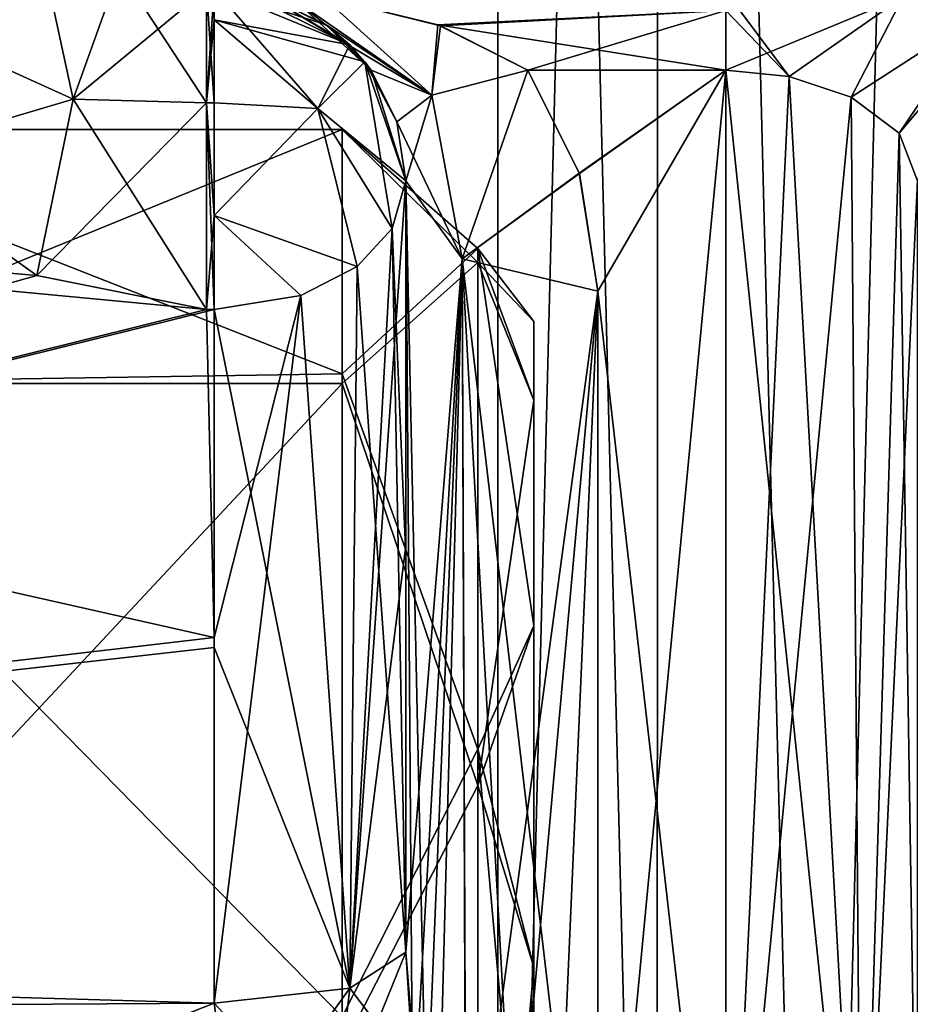
# Model space of a CAD drawing. Units: inches. Extents: x -2.42 to 4.53, y -2.91 to 3.79.
# Drawn here: x -1.25 to -0.98, y -1.81 to -1.51 of the extents above; entities that cross this region are included whole.
import ezdxf

# ---------------------------------------------------------------- set-up
doc = ezdxf.new("R2010")
doc.units = ezdxf.units.IN
doc.header["$LTSCALE"] = 48.095285
doc.header["$MEASUREMENT"] = 0
for name, color, linetype in [('110', 7, 'CONTINUOUS'), ('111', 7, 'CONTINUOUS'), ('113', 7, 'CONTINUOUS'), ('115', 7, 'CONTINUOUS'), ('116', 7, 'CONTINUOUS'), ('2774', 7, 'CONTINUOUS'), ('2779', 7, 'CONTINUOUS'), ('2796', 7, 'CONTINUOUS'), ('2801', 7, 'CONTINUOUS'), ('312', 7, 'CONTINUOUS'), ('715', 7, 'CONTINUOUS'), ('716', 7, 'CONTINUOUS'), ('717', 7, 'CONTINUOUS'), ('718', 7, 'CONTINUOUS'), ('719', 7, 'CONTINUOUS'), ('722', 7, 'CONTINUOUS'), ('723', 7, 'CONTINUOUS'), ('724', 7, 'CONTINUOUS'), ('725', 7, 'CONTINUOUS'), ('726', 7, 'CONTINUOUS'), ('727', 7, 'CONTINUOUS'), ('750', 7, 'CONTINUOUS'), ('751', 7, 'CONTINUOUS'), ('752', 7, 'CONTINUOUS'), ('753', 7, 'CONTINUOUS'), ('754', 7, 'CONTINUOUS'), ('755', 7, 'CONTINUOUS'), ('756', 7, 'CONTINUOUS'), ('757', 7, 'CONTINUOUS'), ('758', 7, 'CONTINUOUS'), ('759', 7, 'CONTINUOUS'), ('760', 7, 'CONTINUOUS'), ('775', 7, 'CONTINUOUS'), ('776', 7, 'CONTINUOUS'), ('777', 7, 'CONTINUOUS'), ('886', 7, 'CONTINUOUS'), ('887', 7, 'CONTINUOUS')]:
    doc.layers.add(name, color=color, linetype=linetype)

msp = doc.modelspace()

# ---------------------------------------------------------------- linework, layer by layer
at = {"layer": '110', "color": 7, "linetype": 'CONTINUOUS', "true_color": 0x79584b}
for points in [[(-1.34168, -1.61757, 0.24067), (-1.34168, -1.53937), (-1.15035, -1.61459, 0.23652), (-1.34168, -1.61757, 0.24067)], [(-1.15035, -1.61459, 0.23652), (-1.34168, -1.53937), (-1.15035, -1.53937), (-1.15035, -1.61459, 0.23652)], [(-1.15035, -1.81247, 0.38608), (-1.34168, -1.61757, 0.24067), (-1.15035, -1.61459, 0.23652), (-1.15035, -1.81247, 0.38608)], [(-1.34168, -1.82229, 0.38941), (-1.34168, -1.61757, 0.24067), (-1.15035, -1.81247, 0.38608), (-1.34168, -1.82229, 0.38941)]]:
    msp.add_3dface(points, dxfattribs=at)
at = {"layer": '111', "color": 7, "linetype": 'CONTINUOUS', "true_color": 0x79584b}
for points in [[(-1.0913, -1.62269, 0.12811), (-1.0913, -1.59843, 0), (-1.0913, -1.88976, 0.19685), (-1.0913, -1.62269, 0.12811)], [(-1.0913, -1.59843, 0), (-1.0913, -1.62269, -0.12811), (-1.0913, -1.88976, 0.19685), (-1.0913, -1.59843, 0)], [(-1.0913, -1.69214, 0.23852), (-1.0913, -1.62269, 0.12811), (-1.0913, -1.88976, 0.19685), (-1.0913, -1.69214, 0.23852)], [(-1.0913, -1.62269, -0.12811), (-1.0913, -1.69214, -0.23852), (-1.0913, -1.88976, -0.19685), (-1.0913, -1.62269, -0.12811)], [(-1.0913, -1.88976, 0.19685), (-1.0913, -1.62269, -0.12811), (-1.0913, -1.88976, -0.19685), (-1.0913, -1.88976, 0.19685)], [(-1.0913, -1.79713, 0.31585), (-1.0913, -1.69214, 0.23852), (-1.0913, -1.93013, 0.29428), (-1.0913, -1.79713, 0.31585)], [(-1.0913, -1.69214, 0.23852), (-1.0913, -1.88976, 0.19685), (-1.0913, -1.93013, 0.29428), (-1.0913, -1.69214, 0.23852)], [(-1.0913, -1.69214, -0.23852), (-1.0913, -1.79713, -0.31585), (-1.0913, -1.93013, -0.29428), (-1.0913, -1.69214, -0.23852)], [(-1.0913, -1.69214, -0.23852), (-1.0913, -1.93013, -0.29428), (-1.0913, -1.88976, -0.19685), (-1.0913, -1.69214, -0.23852)], [(-1.0913, -1.92311, 0.34945), (-1.0913, -1.79713, 0.31585), (-1.0913, -2.02756, 0.33465), (-1.0913, -1.92311, 0.34945)], [(-1.0913, -1.79713, 0.31585), (-1.0913, -1.93013, 0.29428), (-1.0913, -2.02756, 0.33465), (-1.0913, -1.79713, 0.31585)], [(-1.0913, -1.79713, -0.31585), (-1.0913, -1.92311, -0.34945), (-1.0913, -2.02756, -0.33465), (-1.0913, -1.79713, -0.31585)], [(-1.0913, -1.79713, -0.31585), (-1.0913, -2.02756, -0.33465), (-1.0913, -1.93013, -0.29428), (-1.0913, -1.79713, -0.31585)]]:
    msp.add_3dface(points, dxfattribs=at)
at = {"layer": '113', "color": 7, "linetype": 'CONTINUOUS', "true_color": 0x79584b}
for points in [[(-1.24433, -1.58428, 0.38135), (-1.29473, -1.54827, 0.34333), (-1.96063, -1.78579, 0.50174), (-1.24433, -1.58428, 0.38135)], [(-1.19205, -1.59475, 0.3911), (-1.24433, -1.58428, 0.38135), (-1.96063, -1.78579, 0.50174), (-1.19205, -1.59475, 0.3911)], [(-1.18972, -1.59475, 0.3911), (-1.19205, -1.59475, 0.3911), (-1.96063, -1.78579, 0.50174), (-1.18972, -1.59475, 0.3911)], [(-1.18972, -1.69875, 0.46452), (-1.18972, -1.59475, 0.3911), (-1.96063, -1.78579, 0.50174), (-1.18972, -1.69875, 0.46452)], [(-1.18972, -1.80826, 0.50849), (-1.18972, -1.69875, 0.46452), (-1.96063, -1.78579, 0.50174), (-1.18972, -1.80826, 0.50849)], [(-1.96063, -2.11184, 0.50174), (-1.18972, -1.80826, 0.50849), (-1.96063, -1.78579, 0.50174), (-1.96063, -2.11184, 0.50174)], [(-1.18342, -1.85308, 0.5188), (-1.18972, -1.80826, 0.50849), (-1.96063, -2.11184, 0.50174), (-1.18342, -1.85308, 0.5188)]]:
    msp.add_3dface(points, dxfattribs=at)
at = {"layer": '115', "color": 7, "linetype": 'CONTINUOUS', "true_color": 0x79584b}
for points in [[(-1.15035, -1.53937), (-1.34168, -1.53937), (-1.34168, -1.61757, -0.24067), (-1.15035, -1.53937)], [(-1.15035, -1.61757, -0.24067), (-1.15035, -1.53937), (-1.34168, -1.61757, -0.24067), (-1.15035, -1.61757, -0.24067)], [(-1.15035, -1.82229, -0.38941), (-1.15035, -1.61757, -0.24067), (-1.34168, -1.82229, -0.38941), (-1.15035, -1.82229, -0.38941)], [(-1.34168, -1.82229, -0.38941), (-1.15035, -1.61757, -0.24067), (-1.34168, -1.61757, -0.24067), (-1.34168, -1.82229, -0.38941)]]:
    msp.add_3dface(points, dxfattribs=at)
at = {"layer": '116', "color": 7, "linetype": 'CONTINUOUS', "true_color": 0x79584b}
for points in [[(-1.24433, -1.58428, -0.38135), (-1.19205, -1.59475, -0.3911), (-1.96063, -1.52201, -0.31009), (-1.24433, -1.58428, -0.38135)], [(-1.96063, -1.52201, -0.31009), (-1.19205, -1.59475, -0.3911), (-1.18972, -1.69575, -0.4629), (-1.96063, -1.52201, -0.31009)], [(-1.29473, -1.54827, -0.34333), (-1.24433, -1.58428, -0.38135), (-1.96063, -1.52201, -0.31009), (-1.29473, -1.54827, -0.34333)], [(-1.96063, -1.78579, -0.50174), (-1.96063, -1.52201, -0.31009), (-1.18972, -1.69575, -0.4629), (-1.96063, -1.78579, -0.50174)], [(-1.18972, -1.69575, -0.4629), (-1.19205, -1.59475, -0.3911), (-1.18972, -1.59475, -0.3911), (-1.18972, -1.69575, -0.4629)], [(-1.18972, -1.80826, -0.50849), (-1.96063, -1.78579, -0.50174), (-1.18972, -1.69575, -0.4629), (-1.18972, -1.80826, -0.50849)], [(-1.6378, -1.81102, -0.50925), (-1.96063, -1.78579, -0.50174), (-1.18972, -1.80826, -0.50849), (-1.6378, -1.81102, -0.50925)], [(-1.18369, -1.85207, -0.51861), (-1.6378, -1.81102, -0.50925), (-1.18972, -1.80826, -0.50849), (-1.18369, -1.85207, -0.51861)]]:
    msp.add_3dface(points, dxfattribs=at)
at = {"layer": '2774', "color": 4, "linetype": 'CONTINUOUS'}
for points in [[(-1.10236, -0.27166, 1.00394), (-1.10236, -2.22047, 1.00394), (-1.05335, -2.22047, 1.08906), (-1.10236, -0.27166, 1.00394)], [(-1.05316, -0.27166, 1.08916), (-1.10236, -0.27166, 1.00394), (-1.05335, -2.22047, 1.08906), (-1.05316, -0.27166, 1.08916)], [(-1.00394, -2.22047, 1.10236), (-1.05316, -0.27166, 1.08916), (-1.05335, -2.22047, 1.08906), (-1.00394, -2.22047, 1.10236)], [(-0.95471, -0.27166, 1.08916), (-1.05316, -0.27166, 1.08916), (-1.00394, -2.22047, 1.10236), (-0.95471, -0.27166, 1.08916)], [(-0.95454, -2.22047, 1.08907), (-0.95471, -0.27166, 1.08916), (-1.00394, -2.22047, 1.10236), (-0.95454, -2.22047, 1.08907)]]:
    msp.add_3dface(points, dxfattribs=at)
at = {"layer": '2779', "color": 4, "linetype": 'CONTINUOUS'}
for points in [[(-1.10236, -2.22047, 1.00394), (-1.10236, -0.27166, 1.00394), (-1.05316, -0.27166, 0.91871), (-1.10236, -2.22047, 1.00394)], [(-1.10236, -2.22047, 1.00394), (-1.05316, -0.27166, 0.91871), (-1.05334, -2.22047, 0.91881), (-1.10236, -2.22047, 1.00394)], [(-1.05334, -2.22047, 0.91881), (-1.05316, -0.27166, 0.91871), (-1.00393, -2.22047, 0.90551), (-1.05334, -2.22047, 0.91881)], [(-1.05316, -0.27166, 0.91871), (-0.95471, -0.27166, 0.91871), (-1.00393, -2.22047, 0.90551), (-1.05316, -0.27166, 0.91871)], [(-1.00393, -2.22047, 0.90551), (-0.95471, -0.27166, 0.91871), (-0.95453, -2.22047, 0.91881), (-1.00393, -2.22047, 0.90551)]]:
    msp.add_3dface(points, dxfattribs=at)
at = {"layer": '2796', "color": 4, "linetype": 'CONTINUOUS'}
for points in [[(-1.10236, -0.27166, -1.00394), (-1.10236, -2.22047, -1.00394), (-1.05335, -2.22047, -0.91881), (-1.10236, -0.27166, -1.00394)], [(-1.05316, -0.27166, -0.91871), (-1.10236, -0.27166, -1.00394), (-1.05335, -2.22047, -0.91881), (-1.05316, -0.27166, -0.91871)], [(-1.00394, -2.22047, -0.90551), (-1.05316, -0.27166, -0.91871), (-1.05335, -2.22047, -0.91881), (-1.00394, -2.22047, -0.90551)], [(-0.95471, -0.27166, -0.91871), (-1.05316, -0.27166, -0.91871), (-1.00394, -2.22047, -0.90551), (-0.95471, -0.27166, -0.91871)], [(-0.95454, -2.22047, -0.91881), (-0.95471, -0.27166, -0.91871), (-1.00394, -2.22047, -0.90551), (-0.95454, -2.22047, -0.91881)]]:
    msp.add_3dface(points, dxfattribs=at)
at = {"layer": '2801', "color": 4, "linetype": 'CONTINUOUS'}
for points in [[(-1.10236, -2.22047, -1.00394), (-1.10236, -0.27166, -1.00394), (-1.05316, -0.27166, -1.08916), (-1.10236, -2.22047, -1.00394)], [(-1.10236, -2.22047, -1.00394), (-1.05316, -0.27166, -1.08916), (-1.05334, -2.22047, -1.08907), (-1.10236, -2.22047, -1.00394)], [(-1.05334, -2.22047, -1.08907), (-1.05316, -0.27166, -1.08916), (-1.00393, -2.22047, -1.10236), (-1.05334, -2.22047, -1.08907)], [(-1.05316, -0.27166, -1.08916), (-0.95471, -0.27166, -1.08916), (-1.00393, -2.22047, -1.10236), (-1.05316, -0.27166, -1.08916)], [(-1.00393, -2.22047, -1.10236), (-0.95471, -0.27166, -1.08916), (-0.95453, -2.22047, -1.08906), (-1.00393, -2.22047, -1.10236)]]:
    msp.add_3dface(points, dxfattribs=at)
at = {"layer": '312', "color": 7, "linetype": 'CONTINUOUS', "true_color": 0x79584b}
for points in [[(-1.15035, -1.61459, 0.23652), (-1.15035, -1.53937), (-1.10859, -1.57597, 0.12151), (-1.15035, -1.61459, 0.23652)], [(-1.15035, -1.53937), (-1.15035, -1.61757, -0.24067), (-1.10859, -1.5803, -0.13409), (-1.15035, -1.53937)], [(-1.10859, -1.57597, 0.12151), (-1.15035, -1.53937), (-1.10859, -1.5803, -0.13409), (-1.10859, -1.57597, 0.12151)], [(-1.10859, -1.73008, 0.32548), (-1.15035, -1.61459, 0.23652), (-1.10859, -1.57597, 0.12151), (-1.10859, -1.73008, 0.32548)], [(-1.10859, -1.73008, 0.32548), (-1.10859, -1.57597, 0.12151), (-1.0913, -1.69214, 0.23852), (-1.10859, -1.73008, 0.32548)], [(-1.10859, -1.57597, 0.12151), (-1.10859, -1.5803, -0.13409), (-1.0913, -1.59843, 0), (-1.10859, -1.57597, 0.12151)], [(-1.0913, -1.69214, 0.23852), (-1.10859, -1.57597, 0.12151), (-1.0913, -1.62269, 0.12811), (-1.0913, -1.69214, 0.23852)], [(-1.0913, -1.62269, 0.12811), (-1.10859, -1.57597, 0.12151), (-1.0913, -1.59843, 0), (-1.0913, -1.62269, 0.12811)], [(-1.10859, -1.5803, -0.13409), (-1.15035, -1.61757, -0.24067), (-1.10859, -1.74124, -0.33271), (-1.10859, -1.5803, -0.13409)], [(-1.10859, -1.5803, -0.13409), (-1.10859, -1.74124, -0.33271), (-1.0913, -1.62269, -0.12811), (-1.10859, -1.5803, -0.13409)], [(-1.0913, -1.59843, 0), (-1.10859, -1.5803, -0.13409), (-1.0913, -1.62269, -0.12811), (-1.0913, -1.59843, 0)], [(-1.15035, -1.81247, 0.38608), (-1.15035, -1.61459, 0.23652), (-1.10859, -1.73008, 0.32548), (-1.15035, -1.81247, 0.38608)], [(-1.15035, -1.61757, -0.24067), (-1.15035, -1.82229, -0.38941), (-1.10859, -1.74124, -0.33271), (-1.15035, -1.61757, -0.24067)], [(-1.0913, -1.62269, -0.12811), (-1.10859, -1.74124, -0.33271), (-1.0913, -1.69214, -0.23852), (-1.0913, -1.62269, -0.12811)], [(-1.0913, -1.79713, 0.31585), (-1.10859, -1.73008, 0.32548), (-1.0913, -1.69214, 0.23852), (-1.0913, -1.79713, 0.31585)], [(-1.0913, -1.69214, -0.23852), (-1.10859, -1.74124, -0.33271), (-1.0913, -1.79713, -0.31585), (-1.0913, -1.69214, -0.23852)], [(-1.10859, -1.97714, 0.39113), (-1.15035, -1.81247, 0.38608), (-1.10859, -1.73008, 0.32548), (-1.10859, -1.97714, 0.39113)], [(-1.10859, -1.97714, 0.39113), (-1.10859, -1.73008, 0.32548), (-1.0913, -1.92311, 0.34945), (-1.10859, -1.97714, 0.39113)], [(-1.0913, -1.92311, 0.34945), (-1.10859, -1.73008, 0.32548), (-1.0913, -1.79713, 0.31585), (-1.0913, -1.92311, 0.34945)], [(-1.10859, -1.74124, -0.33271), (-1.15035, -1.82229, -0.38941), (-1.10859, -1.99038, -0.38994), (-1.10859, -1.74124, -0.33271)], [(-1.10859, -1.74124, -0.33271), (-1.10859, -1.99038, -0.38994), (-1.0913, -1.79713, -0.31585), (-1.10859, -1.74124, -0.33271)], [(-1.0913, -1.79713, -0.31585), (-1.10859, -1.99038, -0.38994), (-1.0913, -1.92311, -0.34945), (-1.0913, -1.79713, -0.31585)]]:
    msp.add_3dface(points, dxfattribs=at)
at = {"layer": '715', "color": 7, "linetype": 'CONTINUOUS', "true_color": 0x79584b}
for points in [[(-1.13067, -1.67075, 0.51654), (-1.13067, -1.79253, 0.56541), (-1.13067, -1.55512, 0.73263), (-1.13067, -1.67075, 0.51654)], [(-1.13067, -1.55512, 0.43487), (-1.13067, -1.67075, 0.51654), (-1.13067, -1.55512, 0.73263), (-1.13067, -1.55512, 0.43487)], [(-1.13067, -1.55512, -0.73263), (-1.13067, -1.79253, -0.56541), (-1.13067, -1.66745, -0.51473), (-1.13067, -1.55512, -0.73263)], [(-1.13067, -1.55512, -0.43487), (-1.13067, -1.55512, -0.73263), (-1.13067, -1.66745, -0.51473), (-1.13067, -1.55512, -0.43487)]]:
    msp.add_3dface(points, dxfattribs=at)
at = {"layer": '716', "color": 7, "linetype": 'CONTINUOUS', "true_color": 0x79584b}
for points in [[(-1.09316, -1.52111, 0.82881), (-1.07733, -1.55283, 0.80648), (-1.03224, -1.52111, 0.82881), (-1.09316, -1.52111, 0.82881)], [(-1.07733, -1.55283, 0.80648), (-1.07161, -1.58912, 0.78091), (-1.03224, -1.52111, 0.82881), (-1.07733, -1.55283, 0.80648)], [(-1.07161, -1.93397, 0.53802), (-1.03224, -1.93397, 0.53802), (-1.03224, -1.52111, 0.82881), (-1.07161, -1.93397, 0.53802)], [(-1.07161, -1.58912, 0.78091), (-1.07161, -1.93397, 0.53802), (-1.03224, -1.52111, 0.82881), (-1.07161, -1.58912, 0.78091)]]:
    msp.add_3dface(points, dxfattribs=at)
at = {"layer": '717', "color": 7, "linetype": 'CONTINUOUS', "true_color": 0x79584b}
for points in [[(-1.09316, -1.52111, -0.82881), (-1.03224, -1.52111, -0.82881), (-1.07729, -1.55294, -0.80639), (-1.09316, -1.52111, -0.82881)], [(-1.07729, -1.55294, -0.80639), (-1.03224, -1.52111, -0.82881), (-1.07161, -1.58912, -0.78091), (-1.07729, -1.55294, -0.80639)], [(-1.07161, -1.58912, -0.78091), (-1.03224, -1.52111, -0.82881), (-1.03224, -1.93397, -0.53802), (-1.07161, -1.58912, -0.78091)], [(-1.07161, -1.93397, -0.53802), (-1.07161, -1.58912, -0.78091), (-1.03224, -1.93397, -0.53802), (-1.07161, -1.93397, -0.53802)]]:
    msp.add_3dface(points, dxfattribs=at)
at = {"layer": '718', "color": 7, "linetype": 'CONTINUOUS', "true_color": 0x79584b}
for points in [[(-1.14796, -1.51336, -0.43487), (-1.18972, -1.49606, -0.43487), (-1.15528, -1.50715, -0.80821), (-1.14796, -1.51336, -0.43487)], [(-1.15528, -1.50715, -0.80821), (-1.18972, -1.49606, -0.43487), (-1.173, -1.49848, -0.84366), (-1.15528, -1.50715, -0.80821)], [(-1.14144, -1.52111, -0.78053), (-1.14796, -1.51336, -0.43487), (-1.15528, -1.50715, -0.80821), (-1.14144, -1.52111, -0.78053)], [(-1.14337, -1.51853, -0.43487), (-1.14796, -1.51336, -0.43487), (-1.14144, -1.52111, -0.78053), (-1.14337, -1.51853, -0.43487)], [(-1.13067, -1.55512, -0.73263), (-1.13067, -1.55512, -0.43487), (-1.14337, -1.51853, -0.43487), (-1.13067, -1.55512, -0.73263)], [(-1.13067, -1.55512, -0.73263), (-1.14337, -1.51853, -0.43487), (-1.13351, -1.53703, -0.75812), (-1.13067, -1.55512, -0.73263)], [(-1.13351, -1.53703, -0.75812), (-1.14337, -1.51853, -0.43487), (-1.14144, -1.52111, -0.78053), (-1.13351, -1.53703, -0.75812)]]:
    msp.add_3dface(points, dxfattribs=at)
at = {"layer": '719', "color": 7, "linetype": 'CONTINUOUS', "true_color": 0x79584b}
for points in [[(-1.18972, -1.49606, 0.46144), (-1.18972, -1.49606, 0.43487), (-1.14796, -1.51336, 0.43487), (-1.18972, -1.49606, 0.46144)], [(-1.18972, -1.49606, 0.46144), (-1.14796, -1.51336, 0.43487), (-1.1815, -1.49664, 0.64933), (-1.18972, -1.49606, 0.46144)], [(-1.14796, -1.51336, 0.43487), (-1.173, -1.49848, 0.84365), (-1.1815, -1.49664, 0.64933), (-1.14796, -1.51336, 0.43487)], [(-1.15489, -1.50743, 0.80744), (-1.173, -1.49848, 0.84365), (-1.14796, -1.51336, 0.43487), (-1.15489, -1.50743, 0.80744)], [(-1.14144, -1.52111, 0.78053), (-1.15489, -1.50743, 0.80744), (-1.14337, -1.51853, 0.43487), (-1.14144, -1.52111, 0.78053)], [(-1.14337, -1.51853, 0.43487), (-1.15489, -1.50743, 0.80744), (-1.14796, -1.51336, 0.43487), (-1.14337, -1.51853, 0.43487)], [(-1.13067, -1.55512, 0.43487), (-1.14144, -1.52111, 0.78053), (-1.14337, -1.51853, 0.43487), (-1.13067, -1.55512, 0.43487)], [(-1.14144, -1.52111, 0.78053), (-1.13067, -1.55512, 0.43487), (-1.13352, -1.53697, 0.75819), (-1.14144, -1.52111, 0.78053)], [(-1.13067, -1.55512, 0.43487), (-1.13067, -1.55512, 0.73263), (-1.13352, -1.53697, 0.75819), (-1.13067, -1.55512, 0.43487)]]:
    msp.add_3dface(points, dxfattribs=at)
at = {"layer": '722', "color": 7, "linetype": 'CONTINUOUS', "true_color": 0x79584b}
for points in [[(-1.13067, -1.67075, 0.51654), (-1.13067, -1.55512, 0.43487), (-1.13488, -1.56982, 0.41863), (-1.13067, -1.67075, 0.51654)], [(-1.13067, -1.79253, 0.56541), (-1.13488, -1.56982, 0.41863), (-1.1457, -1.58153, 0.40569), (-1.13067, -1.79253, 0.56541)], [(-1.13067, -1.79253, 0.56541), (-1.13067, -1.67075, 0.51654), (-1.13488, -1.56982, 0.41863), (-1.13067, -1.79253, 0.56541)], [(-1.1457, -1.58153, 0.40569), (-1.16302, -1.59047, 0.39583), (-1.14796, -1.80365, 0.52516), (-1.1457, -1.58153, 0.40569)], [(-1.13067, -1.79253, 0.56541), (-1.1457, -1.58153, 0.40569), (-1.14796, -1.80365, 0.52516), (-1.13067, -1.79253, 0.56541)], [(-1.16302, -1.59047, 0.39583), (-1.18972, -1.59475, 0.3911), (-1.14796, -1.80365, 0.52516), (-1.16302, -1.59047, 0.39583)], [(-1.18972, -1.59475, 0.3911), (-1.18972, -1.69875, 0.46452), (-1.14796, -1.80365, 0.52516), (-1.18972, -1.59475, 0.3911)], [(-1.18972, -1.69875, 0.46452), (-1.18972, -1.80826, 0.50849), (-1.14796, -1.80365, 0.52516), (-1.18972, -1.69875, 0.46452)]]:
    msp.add_3dface(points, dxfattribs=at)
at = {"layer": '723', "color": 7, "linetype": 'CONTINUOUS', "true_color": 0x79584b}
for points in [[(-1.14796, -1.51336, 0.43487), (-1.18972, -1.49606, 0.43487), (-1.18972, -1.50557, 0.40274), (-1.14796, -1.51336, 0.43487)], [(-1.14337, -1.51853, 0.43487), (-1.14796, -1.51336, 0.43487), (-1.18972, -1.50557, 0.40274), (-1.14337, -1.51853, 0.43487)], [(-1.14337, -1.51853, 0.43487), (-1.18972, -1.50557, 0.40274), (-1.15779, -1.53295, 0.39041), (-1.14337, -1.51853, 0.43487)], [(-1.18972, -1.50557, 0.40274), (-1.18972, -1.53113, 0.38091), (-1.15779, -1.53295, 0.39041), (-1.18972, -1.50557, 0.40274)], [(-1.13067, -1.55512, 0.43487), (-1.14337, -1.51853, 0.43487), (-1.15779, -1.53295, 0.39041), (-1.13067, -1.55512, 0.43487)], [(-1.18972, -1.53113, 0.38091), (-1.18972, -1.56579, 0.37679), (-1.15779, -1.53295, 0.39041), (-1.18972, -1.53113, 0.38091)], [(-1.18972, -1.56579, 0.37679), (-1.1457, -1.58153, 0.40569), (-1.15779, -1.53295, 0.39041), (-1.18972, -1.56579, 0.37679)], [(-1.13488, -1.56982, 0.41863), (-1.13067, -1.55512, 0.43487), (-1.15779, -1.53295, 0.39041), (-1.13488, -1.56982, 0.41863)], [(-1.1457, -1.58153, 0.40569), (-1.13488, -1.56982, 0.41863), (-1.15779, -1.53295, 0.39041), (-1.1457, -1.58153, 0.40569)], [(-1.18972, -1.56579, 0.37679), (-1.18972, -1.59475, 0.3911), (-1.16302, -1.59047, 0.39583), (-1.18972, -1.56579, 0.37679)], [(-1.1457, -1.58153, 0.40569), (-1.18972, -1.56579, 0.37679), (-1.16302, -1.59047, 0.39583), (-1.1457, -1.58153, 0.40569)]]:
    msp.add_3dface(points, dxfattribs=at)
at = {"layer": '724', "color": 7, "linetype": 'CONTINUOUS', "true_color": 0x79584b}
for points in [[(-1.18972, -1.49606, 0.43487), (-1.19205, -1.49606, 0.43487), (-1.19205, -1.53117, 0.38089), (-1.18972, -1.49606, 0.43487)], [(-1.18972, -1.49606, 0.43487), (-1.19205, -1.53117, 0.38089), (-1.18972, -1.50557, 0.40274), (-1.18972, -1.49606, 0.43487)], [(-1.18972, -1.50557, 0.40274), (-1.19205, -1.53117, 0.38089), (-1.18972, -1.53113, 0.38091), (-1.18972, -1.50557, 0.40274)], [(-1.18972, -1.53113, 0.38091), (-1.19205, -1.53117, 0.38089), (-1.18972, -1.56579, 0.37679), (-1.18972, -1.53113, 0.38091)], [(-1.19205, -1.53117, 0.38089), (-1.19205, -1.59475, 0.3911), (-1.18972, -1.56579, 0.37679), (-1.19205, -1.53117, 0.38089)], [(-1.19205, -1.59475, 0.3911), (-1.18972, -1.59475, 0.3911), (-1.18972, -1.56579, 0.37679), (-1.19205, -1.59475, 0.3911)]]:
    msp.add_3dface(points, dxfattribs=at)
at = {"layer": '725', "color": 7, "linetype": 'CONTINUOUS', "true_color": 0x79584b}
for points in [[(-1.19205, -1.49606, -0.43487), (-1.18972, -1.50557, -0.40274), (-1.18972, -1.53113, -0.38091), (-1.19205, -1.49606, -0.43487)], [(-1.19205, -1.49606, -0.43487), (-1.18972, -1.53113, -0.38091), (-1.19205, -1.53117, -0.38089), (-1.19205, -1.49606, -0.43487)], [(-1.18972, -1.53113, -0.38091), (-1.18972, -1.56579, -0.37679), (-1.19205, -1.53117, -0.38089), (-1.18972, -1.53113, -0.38091)], [(-1.18972, -1.59475, -0.3911), (-1.19205, -1.59475, -0.3911), (-1.19205, -1.53117, -0.38089), (-1.18972, -1.59475, -0.3911)], [(-1.18972, -1.56579, -0.37679), (-1.18972, -1.59475, -0.3911), (-1.19205, -1.53117, -0.38089), (-1.18972, -1.56579, -0.37679)]]:
    msp.add_3dface(points, dxfattribs=at)
at = {"layer": '726', "color": 7, "linetype": 'CONTINUOUS', "true_color": 0x79584b}
for points in [[(-1.18972, -1.49606, -0.43487), (-1.14796, -1.51336, -0.43487), (-1.15779, -1.53295, -0.39041), (-1.18972, -1.49606, -0.43487)], [(-1.18972, -1.50557, -0.40274), (-1.18972, -1.49606, -0.43487), (-1.15779, -1.53295, -0.39041), (-1.18972, -1.50557, -0.40274)], [(-1.18972, -1.53113, -0.38091), (-1.18972, -1.50557, -0.40274), (-1.15779, -1.53295, -0.39041), (-1.18972, -1.53113, -0.38091)], [(-1.14796, -1.51336, -0.43487), (-1.14337, -1.51853, -0.43487), (-1.15779, -1.53295, -0.39041), (-1.14796, -1.51336, -0.43487)], [(-1.14337, -1.51853, -0.43487), (-1.13488, -1.56983, -0.41863), (-1.15779, -1.53295, -0.39041), (-1.14337, -1.51853, -0.43487)], [(-1.14337, -1.51853, -0.43487), (-1.13067, -1.55512, -0.43487), (-1.13488, -1.56983, -0.41863), (-1.14337, -1.51853, -0.43487)], [(-1.18972, -1.56579, -0.37679), (-1.18972, -1.53113, -0.38091), (-1.15779, -1.53295, -0.39041), (-1.18972, -1.56579, -0.37679)], [(-1.1457, -1.58154, -0.40569), (-1.18972, -1.56579, -0.37679), (-1.15779, -1.53295, -0.39041), (-1.1457, -1.58154, -0.40569)], [(-1.13488, -1.56983, -0.41863), (-1.1457, -1.58154, -0.40569), (-1.15779, -1.53295, -0.39041), (-1.13488, -1.56983, -0.41863)], [(-1.16302, -1.59047, -0.39583), (-1.18972, -1.59475, -0.3911), (-1.18972, -1.56579, -0.37679), (-1.16302, -1.59047, -0.39583)], [(-1.1457, -1.58154, -0.40569), (-1.16302, -1.59047, -0.39583), (-1.18972, -1.56579, -0.37679), (-1.1457, -1.58154, -0.40569)]]:
    msp.add_3dface(points, dxfattribs=at)
at = {"layer": '727', "color": 7, "linetype": 'CONTINUOUS', "true_color": 0x79584b}
for points in [[(-1.13067, -1.55512, -0.43487), (-1.13067, -1.66745, -0.51473), (-1.14796, -1.80365, -0.52516), (-1.13067, -1.55512, -0.43487)], [(-1.13488, -1.56983, -0.41863), (-1.13067, -1.55512, -0.43487), (-1.14796, -1.80365, -0.52516), (-1.13488, -1.56983, -0.41863)], [(-1.1457, -1.58154, -0.40569), (-1.13488, -1.56983, -0.41863), (-1.14796, -1.80365, -0.52516), (-1.1457, -1.58154, -0.40569)], [(-1.16302, -1.59047, -0.39583), (-1.1457, -1.58154, -0.40569), (-1.14796, -1.80365, -0.52516), (-1.16302, -1.59047, -0.39583)], [(-1.18972, -1.80826, -0.50849), (-1.18972, -1.69575, -0.4629), (-1.16302, -1.59047, -0.39583), (-1.18972, -1.80826, -0.50849)], [(-1.18972, -1.80826, -0.50849), (-1.16302, -1.59047, -0.39583), (-1.14796, -1.80365, -0.52516), (-1.18972, -1.80826, -0.50849)], [(-1.18972, -1.69575, -0.4629), (-1.18972, -1.59475, -0.3911), (-1.16302, -1.59047, -0.39583), (-1.18972, -1.69575, -0.4629)], [(-1.13067, -1.66745, -0.51473), (-1.13067, -1.79253, -0.56541), (-1.14796, -1.80365, -0.52516), (-1.13067, -1.66745, -0.51473)]]:
    msp.add_3dface(points, dxfattribs=at)
at = {"layer": '750', "color": 7, "linetype": 'CONTINUOUS', "true_color": 0x79584b}
for points in [[(-1.12084, -1.50715, -0.84265), (-1.15628, -1.49848, -0.86037), (-1.03224, -1.5027, -0.8499), (-1.12084, -1.50715, -0.84265)], [(-1.03224, -1.52111, -0.82881), (-1.12084, -1.50715, -0.84265), (-1.03224, -1.5027, -0.8499), (-1.03224, -1.52111, -0.82881)], [(-1.03224, -1.52111, -0.82881), (-1.09316, -1.52111, -0.82881), (-1.12084, -1.50715, -0.84265), (-1.03224, -1.52111, -0.82881)]]:
    msp.add_3dface(points, dxfattribs=at)
at = {"layer": '751', "color": 7, "linetype": 'CONTINUOUS', "true_color": 0x79584b}
for points in [[(-1.12007, -1.50743, 0.84227), (-1.03224, -1.5027, 0.8499), (-1.15628, -1.49848, 0.86038), (-1.12007, -1.50743, 0.84227)], [(-1.09316, -1.52111, 0.82881), (-1.03224, -1.5027, 0.8499), (-1.12007, -1.50743, 0.84227), (-1.09316, -1.52111, 0.82881)], [(-1.09316, -1.52111, 0.82881), (-1.03224, -1.52111, 0.82881), (-1.03224, -1.5027, 0.8499), (-1.09316, -1.52111, 0.82881)]]:
    msp.add_3dface(points, dxfattribs=at)
at = {"layer": '752', "color": 7, "linetype": 'CONTINUOUS', "true_color": 0x79584b}
for points in [[(-1.13067, -1.55512, 0.73263), (-1.13067, -1.79253, 0.56541), (-1.12875, -1.82259, 0.56249), (-1.13067, -1.55512, 0.73263)], [(-1.11337, -1.57916, 0.76677), (-1.13067, -1.55512, 0.73263), (-1.12443, -1.84791, 0.55872), (-1.11337, -1.57916, 0.76677)], [(-1.12443, -1.84791, 0.55872), (-1.13067, -1.55512, 0.73263), (-1.12875, -1.82259, 0.56249), (-1.12443, -1.84791, 0.55872)], [(-1.11229, -1.88804, 0.5505), (-1.11337, -1.57916, 0.76677), (-1.12443, -1.84791, 0.55872), (-1.11229, -1.88804, 0.5505)], [(-1.07161, -1.93397, 0.53802), (-1.07161, -1.58912, 0.78091), (-1.11337, -1.57916, 0.76677), (-1.07161, -1.93397, 0.53802)], [(-1.07161, -1.93397, 0.53802), (-1.11337, -1.57916, 0.76677), (-1.09447, -1.9202, 0.54209), (-1.07161, -1.93397, 0.53802)], [(-1.09447, -1.9202, 0.54209), (-1.11337, -1.57916, 0.76677), (-1.11229, -1.88804, 0.5505), (-1.09447, -1.9202, 0.54209)]]:
    msp.add_3dface(points, dxfattribs=at)
at = {"layer": '753', "color": 7, "linetype": 'CONTINUOUS', "true_color": 0x79584b}
for points in [[(-1.14144, -1.52111, 0.78053), (-1.13352, -1.53697, 0.75819), (-1.12274, -1.52878, 0.81012), (-1.14144, -1.52111, 0.78053)], [(-1.09316, -1.52111, 0.82881), (-1.12274, -1.52878, 0.81012), (-1.11337, -1.57916, 0.76677), (-1.09316, -1.52111, 0.82881)], [(-1.07733, -1.55283, 0.80648), (-1.09316, -1.52111, 0.82881), (-1.11337, -1.57916, 0.76677), (-1.07733, -1.55283, 0.80648)], [(-1.12274, -1.52878, 0.81012), (-1.13352, -1.53697, 0.75819), (-1.11337, -1.57916, 0.76677), (-1.12274, -1.52878, 0.81012)], [(-1.13352, -1.53697, 0.75819), (-1.13067, -1.55512, 0.73263), (-1.11337, -1.57916, 0.76677), (-1.13352, -1.53697, 0.75819)], [(-1.07161, -1.58912, 0.78091), (-1.07733, -1.55283, 0.80648), (-1.11337, -1.57916, 0.76677), (-1.07161, -1.58912, 0.78091)]]:
    msp.add_3dface(points, dxfattribs=at)
at = {"layer": '754', "color": 7, "linetype": 'CONTINUOUS', "true_color": 0x79584b}
for points in [[(-1.173, -1.49848, 0.84365), (-1.15489, -1.50743, 0.80744), (-1.16481, -1.49965, 0.85219), (-1.173, -1.49848, 0.84365)], [(-1.12274, -1.52878, 0.81012), (-1.15628, -1.49848, 0.86038), (-1.16481, -1.49965, 0.85219), (-1.12274, -1.52878, 0.81012)], [(-1.15489, -1.50743, 0.80744), (-1.14144, -1.52111, 0.78053), (-1.16481, -1.49965, 0.85219), (-1.15489, -1.50743, 0.80744)], [(-1.14144, -1.52111, 0.78053), (-1.12274, -1.52878, 0.81012), (-1.16481, -1.49965, 0.85219), (-1.14144, -1.52111, 0.78053)], [(-1.12007, -1.50743, 0.84227), (-1.15628, -1.49848, 0.86038), (-1.12274, -1.52878, 0.81012), (-1.12007, -1.50743, 0.84227)], [(-1.09316, -1.52111, 0.82881), (-1.12007, -1.50743, 0.84227), (-1.12274, -1.52878, 0.81012), (-1.09316, -1.52111, 0.82881)]]:
    msp.add_3dface(points, dxfattribs=at)
at = {"layer": '755', "color": 7, "linetype": 'CONTINUOUS', "true_color": 0x79584b}
for points in [[(-1.13067, -1.79253, 0.56541), (-1.14796, -1.80365, 0.52516), (-1.15309, -1.84766, 0.52634), (-1.13067, -1.79253, 0.56541)], [(-1.12875, -1.82259, 0.56249), (-1.13067, -1.79253, 0.56541), (-1.15309, -1.84766, 0.52634), (-1.12875, -1.82259, 0.56249)], [(-1.18972, -1.80826, 0.50849), (-1.18342, -1.85308, 0.5188), (-1.14796, -1.80365, 0.52516), (-1.18972, -1.80826, 0.50849)], [(-1.14796, -1.80365, 0.52516), (-1.18342, -1.85308, 0.5188), (-1.15309, -1.84766, 0.52634), (-1.14796, -1.80365, 0.52516)]]:
    msp.add_3dface(points, dxfattribs=at)
at = {"layer": '756', "color": 7, "linetype": 'CONTINUOUS', "true_color": 0x79584b}
for points in [[(-1.15528, -1.50715, -0.80821), (-1.173, -1.49848, -0.84366), (-1.12274, -1.52878, -0.81012), (-1.15528, -1.50715, -0.80821)], [(-1.12274, -1.52878, -0.81012), (-1.173, -1.49848, -0.84366), (-1.16481, -1.49965, -0.85219), (-1.12274, -1.52878, -0.81012)], [(-1.15628, -1.49848, -0.86037), (-1.12274, -1.52878, -0.81012), (-1.16481, -1.49965, -0.85219), (-1.15628, -1.49848, -0.86037)], [(-1.15628, -1.49848, -0.86037), (-1.12084, -1.50715, -0.84265), (-1.12274, -1.52878, -0.81012), (-1.15628, -1.49848, -0.86037)], [(-1.14144, -1.52111, -0.78053), (-1.15528, -1.50715, -0.80821), (-1.12274, -1.52878, -0.81012), (-1.14144, -1.52111, -0.78053)], [(-1.12084, -1.50715, -0.84265), (-1.09316, -1.52111, -0.82881), (-1.12274, -1.52878, -0.81012), (-1.12084, -1.50715, -0.84265)]]:
    msp.add_3dface(points, dxfattribs=at)
at = {"layer": '757', "color": 7, "linetype": 'CONTINUOUS', "true_color": 0x79584b}
for points in [[(-1.13351, -1.53703, -0.75812), (-1.14144, -1.52111, -0.78053), (-1.12274, -1.52878, -0.81012), (-1.13351, -1.53703, -0.75812)], [(-1.12274, -1.52878, -0.81012), (-1.09316, -1.52111, -0.82881), (-1.11337, -1.57916, -0.76677), (-1.12274, -1.52878, -0.81012)], [(-1.09316, -1.52111, -0.82881), (-1.07729, -1.55294, -0.80639), (-1.11337, -1.57916, -0.76677), (-1.09316, -1.52111, -0.82881)], [(-1.13067, -1.55512, -0.73263), (-1.13351, -1.53703, -0.75812), (-1.12274, -1.52878, -0.81012), (-1.13067, -1.55512, -0.73263)], [(-1.13067, -1.55512, -0.73263), (-1.12274, -1.52878, -0.81012), (-1.11337, -1.57916, -0.76677), (-1.13067, -1.55512, -0.73263)], [(-1.07729, -1.55294, -0.80639), (-1.07161, -1.58912, -0.78091), (-1.11337, -1.57916, -0.76677), (-1.07729, -1.55294, -0.80639)]]:
    msp.add_3dface(points, dxfattribs=at)
at = {"layer": '758', "color": 7, "linetype": 'CONTINUOUS', "true_color": 0x79584b}
for points in [[(-1.13067, -1.79253, -0.56541), (-1.13067, -1.55512, -0.73263), (-1.11337, -1.57916, -0.76677), (-1.13067, -1.79253, -0.56541)], [(-1.13067, -1.79253, -0.56541), (-1.11337, -1.57916, -0.76677), (-1.12765, -1.8305, -0.56144), (-1.13067, -1.79253, -0.56541)], [(-1.12765, -1.8305, -0.56144), (-1.11337, -1.57916, -0.76677), (-1.12087, -1.86235, -0.55607), (-1.12765, -1.8305, -0.56144)], [(-1.12087, -1.86235, -0.55607), (-1.11337, -1.57916, -0.76677), (-1.11215, -1.88839, -0.55042), (-1.12087, -1.86235, -0.55607)], [(-1.11337, -1.57916, -0.76677), (-1.07161, -1.58912, -0.78091), (-1.11215, -1.88839, -0.55042), (-1.11337, -1.57916, -0.76677)], [(-1.11215, -1.88839, -0.55042), (-1.07161, -1.58912, -0.78091), (-1.10074, -1.91133, -0.54457), (-1.11215, -1.88839, -0.55042)], [(-1.10074, -1.91133, -0.54457), (-1.07161, -1.58912, -0.78091), (-1.08642, -1.92823, -0.53975), (-1.10074, -1.91133, -0.54457)], [(-1.07161, -1.58912, -0.78091), (-1.07161, -1.93397, -0.53802), (-1.08642, -1.92823, -0.53975), (-1.07161, -1.58912, -0.78091)]]:
    msp.add_3dface(points, dxfattribs=at)
at = {"layer": '759', "color": 7, "linetype": 'CONTINUOUS', "true_color": 0x79584b}
for points in [[(-1.14796, -1.80365, -0.52516), (-1.13067, -1.79253, -0.56541), (-1.12765, -1.8305, -0.56144), (-1.14796, -1.80365, -0.52516)], [(-1.18972, -1.80826, -0.50849), (-1.14796, -1.80365, -0.52516), (-1.15309, -1.84763, -0.52634), (-1.18972, -1.80826, -0.50849)], [(-1.14796, -1.80365, -0.52516), (-1.12765, -1.8305, -0.56144), (-1.15309, -1.84763, -0.52634), (-1.14796, -1.80365, -0.52516)], [(-1.18369, -1.85207, -0.51861), (-1.18972, -1.80826, -0.50849), (-1.15309, -1.84763, -0.52634), (-1.18369, -1.85207, -0.51861)]]:
    msp.add_3dface(points, dxfattribs=at)
at = {"layer": '760', "color": 7, "linetype": 'CONTINUOUS', "true_color": 0x79584b}
for points in [[(-1.03224, -1.93397, -0.53802), (-1.03224, -1.52111, -0.82881), (-1.01276, -1.52302, -0.82343), (-1.03224, -1.93397, -0.53802)], [(-0.99362, -1.52939, -0.8054), (-1.03224, -1.93397, -0.53802), (-1.01276, -1.52302, -0.82343), (-0.99362, -1.52939, -0.8054)], [(-0.99048, -1.92401, -0.52388), (-1.03224, -1.93397, -0.53802), (-0.99362, -1.52939, -0.8054), (-0.99048, -1.92401, -0.52388)], [(-0.9789, -1.54052, -0.77391), (-0.99048, -1.92401, -0.52388), (-0.99362, -1.52939, -0.8054), (-0.9789, -1.54052, -0.77391)], [(-0.97319, -1.55512, -0.73263), (-0.99048, -1.92401, -0.52388), (-0.9789, -1.54052, -0.77391), (-0.97319, -1.55512, -0.73263)], [(-0.97319, -1.55512, -0.73263), (-0.97319, -1.89996, -0.48974), (-0.99048, -1.92401, -0.52388), (-0.97319, -1.55512, -0.73263)]]:
    msp.add_3dface(points, dxfattribs=at)
at = {"layer": '775', "color": 7, "linetype": 'CONTINUOUS', "true_color": 0x79584b}
for points in [[(-1.03224, -1.52111, 0.82881), (-1.03224, -1.93397, 0.53802), (-0.99048, -1.92401, 0.52388), (-1.03224, -1.52111, 0.82881)], [(-1.01276, -1.52302, 0.82343), (-1.03224, -1.52111, 0.82881), (-0.99048, -1.92401, 0.52388), (-1.01276, -1.52302, 0.82343)], [(-0.99362, -1.52939, 0.8054), (-1.01276, -1.52302, 0.82343), (-0.99048, -1.92401, 0.52388), (-0.99362, -1.52939, 0.8054)], [(-0.9789, -1.54052, 0.77391), (-0.99362, -1.52939, 0.8054), (-0.99048, -1.92401, 0.52388), (-0.9789, -1.54052, 0.77391)], [(-0.97319, -1.89996, 0.48974), (-0.9789, -1.54052, 0.77391), (-0.99048, -1.92401, 0.52388), (-0.97319, -1.89996, 0.48974)], [(-0.97319, -1.89996, 0.48974), (-0.97319, -1.55512, 0.73263), (-0.9789, -1.54052, 0.77391), (-0.97319, -1.89996, 0.48974)]]:
    msp.add_3dface(points, dxfattribs=at)
at = {"layer": '776', "color": 7, "linetype": 'CONTINUOUS', "true_color": 0x79584b}
for points in [[(-1.03224, -1.52111, -0.82881), (-1.03224, -1.5027, -0.8499), (-0.97767, -1.49842, -0.84044), (-1.03224, -1.52111, -0.82881)], [(-1.01276, -1.52302, -0.82343), (-1.03224, -1.52111, -0.82881), (-0.97767, -1.49842, -0.84044), (-1.01276, -1.52302, -0.82343)], [(-0.99362, -1.52939, -0.8054), (-1.01276, -1.52302, -0.82343), (-0.97767, -1.49842, -0.84044), (-0.99362, -1.52939, -0.8054)], [(-0.95418, -1.50386, -0.78717), (-0.99362, -1.52939, -0.8054), (-0.97767, -1.49842, -0.84044), (-0.95418, -1.50386, -0.78717)], [(-0.9789, -1.54052, -0.77391), (-0.99362, -1.52939, -0.8054), (-0.95418, -1.50386, -0.78717), (-0.9789, -1.54052, -0.77391)], [(-0.95589, -1.51336, -0.73263), (-0.9789, -1.54052, -0.77391), (-0.95418, -1.50386, -0.78717), (-0.95589, -1.51336, -0.73263)], [(-0.95589, -1.51336, -0.73263), (-0.97319, -1.55512, -0.73263), (-0.9789, -1.54052, -0.77391), (-0.95589, -1.51336, -0.73263)]]:
    msp.add_3dface(points, dxfattribs=at)
at = {"layer": '777', "color": 7, "linetype": 'CONTINUOUS', "true_color": 0x79584b}
for points in [[(-1.03224, -1.49693, 0.867), (-1.03224, -1.5027, 0.8499), (-1.01276, -1.52302, 0.82343), (-1.03224, -1.49693, 0.867)], [(-1.03224, -1.49693, 0.867), (-1.01276, -1.52302, 0.82343), (-0.97767, -1.49842, 0.84044), (-1.03224, -1.49693, 0.867)], [(-1.01276, -1.52302, 0.82343), (-0.99362, -1.52939, 0.8054), (-0.97767, -1.49842, 0.84044), (-1.01276, -1.52302, 0.82343)], [(-0.97767, -1.49842, 0.84044), (-0.99362, -1.52939, 0.8054), (-0.95418, -1.50386, 0.78717), (-0.97767, -1.49842, 0.84044)], [(-1.03224, -1.5027, 0.8499), (-1.03224, -1.52111, 0.82881), (-1.01276, -1.52302, 0.82343), (-1.03224, -1.5027, 0.8499)], [(-0.99362, -1.52939, 0.8054), (-0.9789, -1.54052, 0.77391), (-0.95418, -1.50386, 0.78717), (-0.99362, -1.52939, 0.8054)], [(-0.9789, -1.54052, 0.77391), (-0.97319, -1.55512, 0.73263), (-0.95418, -1.50386, 0.78717), (-0.9789, -1.54052, 0.77391)]]:
    msp.add_3dface(points, dxfattribs=at)
at = {"layer": '886', "color": 7, "linetype": 'CONTINUOUS', "true_color": 0x79584b}
for points in [[(-1.25691, -1.4551, -0.33845), (-1.24608, -1.47022, -0.37751), (-1.274, -1.51154, -0.3176), (-1.25691, -1.4551, -0.33845)], [(-1.274, -1.51154, -0.3176), (-1.24608, -1.47022, -0.37751), (-1.23308, -1.53002, -0.36255), (-1.274, -1.51154, -0.3176)], [(-1.24608, -1.47022, -0.37751), (-1.21886, -1.49024, -0.42181), (-1.23308, -1.53002, -0.36255), (-1.24608, -1.47022, -0.37751)], [(-1.21886, -1.49024, -0.42181), (-1.19205, -1.49606, -0.43487), (-1.23308, -1.53002, -0.36255), (-1.21886, -1.49024, -0.42181)], [(-1.19205, -1.49606, -0.43487), (-1.19205, -1.53117, -0.38089), (-1.23308, -1.53002, -0.36255), (-1.19205, -1.49606, -0.43487)], [(-1.29473, -1.54827, -0.34333), (-1.274, -1.51154, -0.3176), (-1.23308, -1.53002, -0.36255), (-1.29473, -1.54827, -0.34333)], [(-1.24433, -1.58428, -0.38135), (-1.29473, -1.54827, -0.34333), (-1.23308, -1.53002, -0.36255), (-1.24433, -1.58428, -0.38135)], [(-1.19205, -1.53117, -0.38089), (-1.24433, -1.58428, -0.38135), (-1.23308, -1.53002, -0.36255), (-1.19205, -1.53117, -0.38089)], [(-1.19205, -1.59475, -0.3911), (-1.24433, -1.58428, -0.38135), (-1.19205, -1.53117, -0.38089), (-1.19205, -1.59475, -0.3911)]]:
    msp.add_3dface(points, dxfattribs=at)
at = {"layer": '887', "color": 7, "linetype": 'CONTINUOUS', "true_color": 0x79584b}
for points in [[(-1.24608, -1.47022, 0.37751), (-1.25691, -1.4551, 0.33845), (-1.274, -1.51154, 0.3176), (-1.24608, -1.47022, 0.37751)], [(-1.23308, -1.53002, 0.36255), (-1.24608, -1.47022, 0.37751), (-1.274, -1.51154, 0.3176), (-1.23308, -1.53002, 0.36255)], [(-1.21886, -1.49024, 0.42181), (-1.24608, -1.47022, 0.37751), (-1.23308, -1.53002, 0.36255), (-1.21886, -1.49024, 0.42181)], [(-1.19205, -1.53117, 0.38089), (-1.21886, -1.49024, 0.42181), (-1.23308, -1.53002, 0.36255), (-1.19205, -1.53117, 0.38089)], [(-1.19205, -1.53117, 0.38089), (-1.19205, -1.49606, 0.43487), (-1.21886, -1.49024, 0.42181), (-1.19205, -1.53117, 0.38089)], [(-1.29473, -1.54827, 0.34333), (-1.23308, -1.53002, 0.36255), (-1.274, -1.51154, 0.3176), (-1.29473, -1.54827, 0.34333)], [(-1.29473, -1.54827, 0.34333), (-1.24433, -1.58428, 0.38135), (-1.23308, -1.53002, 0.36255), (-1.29473, -1.54827, 0.34333)], [(-1.24433, -1.58428, 0.38135), (-1.19205, -1.59475, 0.3911), (-1.23308, -1.53002, 0.36255), (-1.24433, -1.58428, 0.38135)], [(-1.19205, -1.59475, 0.3911), (-1.19205, -1.53117, 0.38089), (-1.23308, -1.53002, 0.36255), (-1.19205, -1.59475, 0.3911)]]:
    msp.add_3dface(points, dxfattribs=at)

doc.saveas('drawing.dxf')
